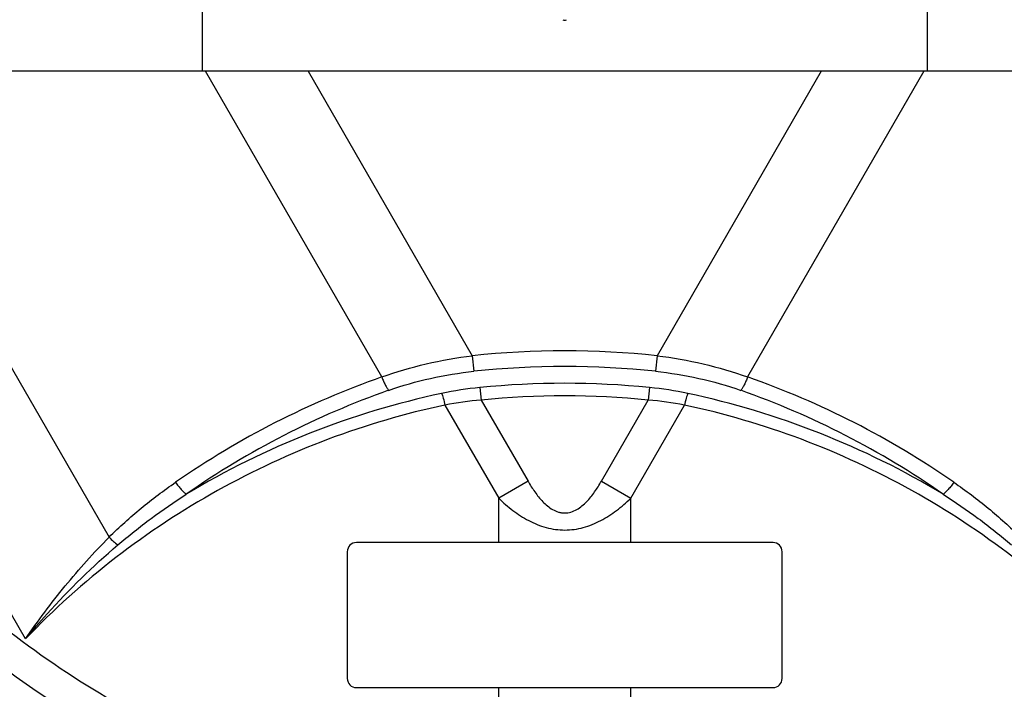
# Model space of a CAD drawing. Units: inches. Extents: x 0 to 17, y 0 to 11.
# Drawn here: x 13.5 to 14.9, y 1.2 to 2.1 of the extents above; entities that cross this region are included whole.
import ezdxf

# ---------------------------------------------------------------- set-up
doc = ezdxf.new("R2010")
doc.units = ezdxf.units.IN
doc.header["$LTSCALE"] = 0.935
doc.header["$MEASUREMENT"] = 0
doc.layers.get('0').update_dxf_attribs({"linetype": 'CONTINUOUS'})
doc.layers.add('7_ALL_FEATURES', color=7, linetype='CONTINUOUS')
doc.styles.get("Standard").update_dxf_attribs({"font": 'txt', "width": 0.8})
doc.styles.add('TEXTSTYLE_1', font='gdt', dxfattribs={"width": 0.8})
doc.dimstyles.new('DIMSTYLE_3', dxfattribs={"dimtxt": 0.2, "dimasz": 0.1875, "dimexe": 0.125, "dimexo": 0.0625, "dimgap": 0.09, "dimtad": 0, "dimtih": 1, "dimtoh": 1, "dimdec": 1, "dimlfac": 5, "dimzin": 4, "dimdsep": 46, "dimtxsty": 'Standard', "dimblk": '_FILLED', "dimblk1": '_FILLED', "dimblk2": '_FILLED', "dimcen": 0.09, "dimadec": 0, "dimazin": 0, "dimtp": 0.001, "dimtm": 0.001, "dimtfac": 1, "dimtdec": 1, "dimtmove": 0, "dimatfit": 2, "dimldrblk": '_FILLED', "dimfxl": 1, "dimtolj": 1, "dimtzin": 4, "dimarcsym": 0})

# ---------------------------------------------------------------- blocks, each defined once
blk = doc.blocks.new('_FILLED')
at = {"color": 0, "linetype": 'ByBlock'}
blk.add_solid([(0, 0), (-1, 0.1667), (-1, -0.1667)], dxfattribs=at)
blk = doc.blocks.new('*D7')
at = {"color": 2, "linetype": 'Continuous'}
for p, q in [((13.2414, 1.2044), (12.794, 0.7533)), ((12.794, 0.7533), (12.4439, 0.7533))]:
    blk.add_line(p, q, dxfattribs=at)
at = {"color": 2, "linetype": 'Continuous', "xscale": 0.1875, "yscale": 0.1875, "zscale": 0.1875, "rotation": 45.235449684}
blk.add_blockref('_FILLED', (13.2414, 1.2044), dxfattribs=at)
at = {"color": 2, "linetype": 'Continuous', "insert": (12.3439, 0.8533), "char_height": 0.2, "width": 3.04, "attachment_point": 3, "line_spacing_factor": 0.9, "style": 'TEXTSTYLE_1'}
blk.add_mtext('{\\Fgdt;n}\\Ftxt;377{\\Ftxt.shx;\\W1.000000;\\H0.200000; }[14.9]\\PWIRING BOX DIAMETER', dxfattribs=at)

msp = doc.modelspace()

# ---------------------------------------------------------------- linework, layer by layer
at = {"color": 9, "linetype": 'Continuous'}
for p, q in [((13.78786, 2.45946), (13.78786, 2.05946)), ((14.78786, 2.45946), (14.78786, 2.05946)), ((13.54373, 1.27661), (13.09175, 2.05946)), ((13.28821, 2.05946), (13.6592, 1.41688)), ((14.03558, 1.63782), (13.79215, 2.05946)), ((13.93388, 2.05946), (14.16037, 1.66719)), ((14.64183, 2.05946), (14.41535, 1.66719)), ((14.78357, 2.05946), (14.54014, 1.63782)), ((14.16037, 1.66719), (14.16264, 1.64565)), ((14.41535, 1.66719), (14.41308, 1.64565)), ((14.17084, 1.62328), (14.17257, 1.60605)), ((14.40488, 1.62328), (14.40315, 1.60605)), ((14.17257, 1.60605), (14.23727, 1.49399)), ((14.33845, 1.49399), (14.40315, 1.60605)), ((14.12261, 1.59911), (14.19679, 1.47062)), ((14.37893, 1.47062), (14.45311, 1.59911)), ((14.23727, 1.49399), (14.19679, 1.47062)), ((14.33845, 1.49399), (14.37893, 1.47062)), ((14.19679, 1.40946), (14.19679, 1.47062)), ((14.37893, 1.40946), (14.37893, 1.47062)), ((14.19679, 1.06358), (14.19679, 1.20946)), ((14.37893, 1.06358), (14.37893, 1.20946))]:
    msp.add_line(p, q, dxfattribs=at)
at = {"color": 7, "linetype": 'Continuous'}
msp.add_line((16.06146, 2.05946), (12.51426, 2.05946), dxfattribs=at)
for centre, radius, start, end in [((14.28786, 2.13491), 0.005, 240, 300), ((14.28786, 2.25946), 1.486, 274.1941, 352.24878)]:
    msp.add_arc(centre, radius, start, end, dxfattribs=at)
at = {"color": 9, "linetype": 'Continuous'}
for centre, radius, start, end in [((14.28786, 0.45946), 1.21443, 83.97386, 96.02614), ((14.28786, 0.45946), 1.19278, 83.97386, 96.02614), ((14.42813, 0.51668), 1.18787, 109.29667, 124.75599), ((14.14759, 0.51668), 1.18787, 55.24401, 70.70332), ((14.43277, 0.5198), 1.16604, 109.43139, 124.89762), ((14.21988, 1.13374), 0.49199, 95.72075, 101.94322), ((14.28786, 0.45946), 1.16969, 84.25813, 95.74187), ((14.35688, 1.14044), 0.48522, 78.01333, 84.32269), ((14.14295, 0.5198), 1.16604, 55.10238, 70.56861), ((14.35671, 0.49334), 1.14684, 102.01042, 121.02201), ((14.20867, 1.16247), 0.44505, 94.65267, 101.15011), ((14.28786, 0.45946), 1.15237, 84.25813, 95.74187), ((14.36801, 1.16939), 0.43807, 78.7981, 85.39912), ((14.21901, 0.49334), 1.14685, 58.978, 77.98957)]:
    msp.add_arc(centre, radius, start, end, dxfattribs=at)
for points, knots in [([(13.9087, 1.03664), (13.85188, 1.05384), (13.74046, 1.09629), (13.58393, 1.18268), (13.44089, 1.29022), (13.31427, 1.4168), (13.20659, 1.55991), (13.12002, 1.71672), (13.05628, 1.88405), (13.02983, 2.00053), (13.02076, 2.05932)], [0, 0, 0, 0, 0.1247844, 0.2496722, 0.3746509, 0.4996983, 0.6247875, 0.7498881, 0.8749688, 1, 1, 1, 1]), ([(13.91839, 1.0813), (13.86398, 1.09775), (13.75726, 1.13834), (13.60728, 1.22093), (13.47015, 1.32373), (13.34865, 1.44473), (13.24519, 1.58155), (13.16186, 1.73151), (13.10031, 1.89159), (13.07457, 2.00306), (13.06566, 2.05932)], [0, 0, 0, 0, 0.1247664, 0.2496445, 0.3746206, 0.4996712, 0.6247672, 0.7498762, 0.8749644, 1, 1, 1, 1]), ([(15.51007, 2.05943), (15.50117, 2.00315), (15.47544, 1.89167), (15.41389, 1.73159), (15.33056, 1.58161), (15.22711, 1.44477), (15.10561, 1.32376), (14.96848, 1.22096), (14.81849, 1.13835), (14.71175, 1.09775), (14.65733, 1.0813)], [0, 0, 0, 0, 0.1250335, 0.2501197, 0.3752266, 0.5003206, 0.6253692, 0.750343, 0.87522, 1, 1, 1, 1]), ([(15.55497, 2.0594), (15.5459, 2.00061), (15.51946, 1.88412), (15.45573, 1.71678), (15.36916, 1.55996), (15.26148, 1.41684), (15.13486, 1.29025), (14.99182, 1.1827), (14.83528, 1.09629), (14.72385, 1.05384), (14.66702, 1.03664)], [0, 0, 0, 0, 0.1250291, 0.2501078, 0.3752064, 0.5002935, 0.625339, 0.7503154, 0.8752021, 1, 1, 1, 1]), ([(14.03558, 1.63782), (14.0556, 1.64501), (14.09676, 1.65711), (14.139, 1.66456), (14.16037, 1.66719)], [0, 0, 0, 0, 0.4969509, 1, 1, 1, 1]), ([(14.41535, 1.66719), (14.43672, 1.66456), (14.47896, 1.65711), (14.52012, 1.64501), (14.54014, 1.63782)], [0, 0, 0, 0, 0.5030551, 1, 1, 1, 1]), ([(14.04485, 1.61942), (14.06373, 1.62608), (14.1026, 1.63711), (14.14248, 1.64353), (14.16264, 1.64565)], [0, 0, 0, 0, 0.4968541, 1, 1, 1, 1]), ([(14.41308, 1.64565), (14.43324, 1.64353), (14.47312, 1.63711), (14.51199, 1.62608), (14.53087, 1.61942)], [0, 0, 0, 0, 0.5031532, 1, 1, 1, 1]), ([(14.03558, 1.63782), (14.03627, 1.63591), (14.0377, 1.63225), (14.04002, 1.62717), (14.04235, 1.6229), (14.04402, 1.62043), (14.04485, 1.61942)], [0, 0, 0, 0, 0.2947969, 0.569894, 0.8092212, 1, 1, 1, 1]), ([(14.54014, 1.63782), (14.53945, 1.63591), (14.53802, 1.63225), (14.53569, 1.62717), (14.53336, 1.6229), (14.5317, 1.62043), (14.53087, 1.61942)], [0, 0, 0, 0, 0.2947969, 0.569894, 0.8092212, 1, 1, 1, 1]), ([(14.11806, 1.61508), (14.11846, 1.61414), (14.11926, 1.61192), (14.12086, 1.60662), (14.12193, 1.60223), (14.12261, 1.59911)], [0, 0, 0, 0, 0.1856439, 0.424388, 1, 1, 1, 1]), ([(14.45766, 1.61508), (14.45726, 1.61414), (14.45646, 1.61192), (14.45486, 1.60662), (14.45379, 1.60223), (14.45311, 1.59911)], [0, 0, 0, 0, 0.1856439, 0.424388, 1, 1, 1, 1]), ([(14.12261, 1.59911), (14.06784, 1.58741), (13.9599, 1.55579), (13.80695, 1.48491), (13.66619, 1.39216), (13.5825, 1.31702), (13.54373, 1.27661)], [0, 0, 0, 0, 0.2500413, 0.5000001, 0.7499542, 1, 1, 1, 1]), ([(15.03199, 1.27661), (14.99322, 1.31702), (14.90953, 1.39216), (14.76878, 1.48491), (14.61583, 1.55579), (14.50788, 1.58741), (14.45311, 1.59911)], [0, 0, 0, 0, 0.2500245, 0.4999788, 0.7499423, 1, 1, 1, 1]), ([(13.6592, 1.41688), (13.66623, 1.4239), (13.68067, 1.43755), (13.71081, 1.4634), (13.73464, 1.48131), (13.75094, 1.49262)], [0, 0, 0, 0, 0.2501728, 0.5002323, 1, 1, 1, 1]), ([(13.75094, 1.49262), (13.75217, 1.49084), (13.75465, 1.48744), (13.75847, 1.48282), (13.76208, 1.47904), (13.76451, 1.47696), (13.76566, 1.47615)], [0, 0, 0, 0, 0.2933274, 0.5692496, 0.8096356, 1, 1, 1, 1]), ([(14.23727, 1.49399), (14.24017, 1.48897), (14.2448, 1.48158), (14.25179, 1.4723), (14.25754, 1.46575), (14.26392, 1.45979), (14.27107, 1.45475), (14.27778, 1.45179), (14.28348, 1.45051), (14.2893, 1.45008), (14.29659, 1.45117), (14.30463, 1.45475), (14.31179, 1.45978), (14.31817, 1.46575), (14.32393, 1.4723), (14.33092, 1.48158), (14.33555, 1.48897), (14.33845, 1.49399)], [0, 0, 0, 0, 0.1248776, 0.1873459, 0.2498209, 0.3123013, 0.3748204, 0.4373417, 0.4686613, 0.4999734, 0.5625276, 0.625074, 0.6876283, 0.750152, 0.8126287, 0.8751141, 1, 1, 1, 1]), ([(14.82478, 1.49262), (14.82355, 1.49084), (14.82106, 1.48744), (14.81725, 1.48282), (14.81363, 1.47904), (14.81121, 1.47696), (14.81005, 1.47615)], [0, 0, 0, 0, 0.2933272, 0.5692493, 0.8096353, 1, 1, 1, 1]), ([(14.82478, 1.49262), (14.84108, 1.48131), (14.86491, 1.4634), (14.89505, 1.43755), (14.90949, 1.4239), (14.91652, 1.41688)], [0, 0, 0, 0, 0.4997609, 0.7498252, 1, 1, 1, 1]), ([(13.67124, 1.40626), (13.68612, 1.419), (13.71688, 1.44334), (13.74919, 1.46556), (13.76566, 1.47615)], [0, 0, 0, 0, 0.500057, 1, 1, 1, 1]), ([(14.19679, 1.47062), (14.20299, 1.46462), (14.21604, 1.45328), (14.23419, 1.44144), (14.24986, 1.43415), (14.26216, 1.43001), (14.27489, 1.4274), (14.28785, 1.4265), (14.30081, 1.4274), (14.31777, 1.43088), (14.33793, 1.43907), (14.35967, 1.45328), (14.37274, 1.46462), (14.37893, 1.47062)], [0, 0, 0, 0, 0.1249425, 0.249871, 0.3123982, 0.3749388, 0.4374918, 0.5000406, 0.5626095, 0.6251715, 0.7500969, 0.875045, 1, 1, 1, 1]), ([(14.81005, 1.47615), (14.82653, 1.46556), (14.85884, 1.44334), (14.88959, 1.419), (14.90447, 1.40626)], [0, 0, 0, 0, 0.4999391, 1, 1, 1, 1]), ([(13.54373, 1.27661), (13.56108, 1.30163), (13.59747, 1.35019), (13.63794, 1.39547), (13.6592, 1.41688)], [0, 0, 0, 0, 0.5022644, 1, 1, 1, 1]), ([(13.6592, 1.41688), (13.66116, 1.41487), (13.66504, 1.41117), (13.66918, 1.40776), (13.67124, 1.40625)], [0, 0, 0, 0, 0.5236562, 1, 1, 1, 1]), ([(13.54373, 1.27661), (13.55348, 1.28828), (13.59329, 1.33405), (13.63673, 1.37669), (13.67124, 1.40626)], [0, 0, 0, 0, 0.2507514, 1, 1, 1, 1])]:
    msp.add_open_spline(points, degree=3, knots=knots, dxfattribs=at)
at = {"layer": '7_ALL_FEATURES', "color": 7, "linetype": 'Continuous'}
for p, q in [((14.57526, 1.40946), (14.00046, 1.40946)), ((13.98786, 1.39686), (13.98786, 1.22206)), ((14.58786, 1.22206), (14.58786, 1.39686)), ((14.00046, 1.20946), (14.57526, 1.20946))]:
    msp.add_line(p, q, dxfattribs=at)
for centre, start, end in [((14.00046, 1.39686), 90, 180), ((14.57526, 1.39686), 0, 90), ((14.00046, 1.22206), 180, 270), ((14.57526, 1.22206), 270, 360)]:
    msp.add_arc(centre, 0.0126, start, end, dxfattribs=at)

# ---------------------------------------------------------------- dimensions: what is measured, and where the dimension line sits
at = {"color": 2, "linetype": 'Continuous'}
dim = msp.add_diameter_dim_2p(p1=(13.24143, 1.20439), p2=(15.33429, 3.31453), text='%%c<>\\PWIRING BOX DIAMETER', dimstyle='DIMSTYLE_3', override={"dimpost": '<>'}, dxfattribs=at)
dim.commit()
dim.dimension.update_dxf_attribs({"geometry": '*D7', "text_midpoint": (10.82391, 0.60327), "dimtype": 163})

doc.saveas('drawing.dxf')
